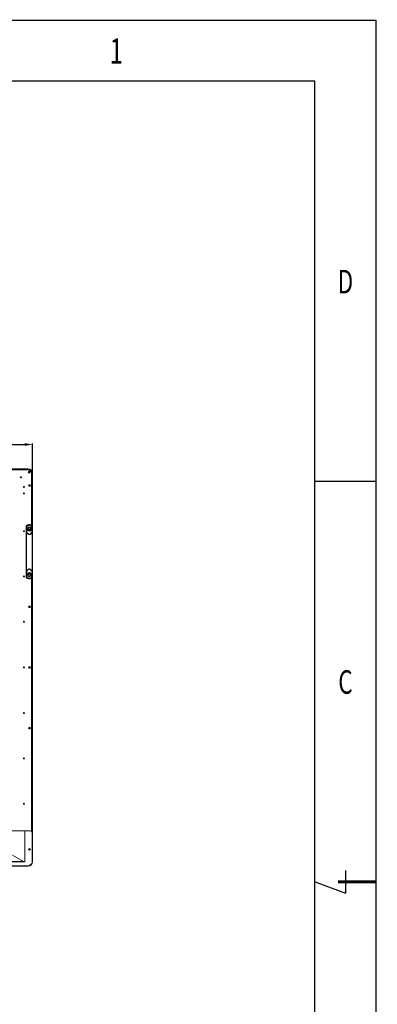
# Model space of a CAD drawing. Units: millimetres. Extents: x 20564 to 26958, y 3232 to 7755.
# Drawn here: x 26045 to 26958, y 5241 to 7753 of the extents above; entities that cross this region are included whole.
import ezdxf
from ezdxf.enums import TextEntityAlignment as Align

# ---------------------------------------------------------------- set-up
doc = ezdxf.new("R2010")
doc.units = ezdxf.units.MM
doc.header["$LTSCALE"] = 30.734
doc.header["$PDMODE"] = 3
doc.header["$PDSIZE"] = 8
doc.layers.get('0').update_dxf_attribs({"linetype": 'CONTINUOUS'})
doc.layers.get('Defpoints').update_dxf_attribs({"linetype": 'CONTINUOUS'})
doc.styles.get("Standard").update_dxf_attribs({"font": 'txt', "width": 0.85})
doc.styles.add('宋体-1', font='txt', dxfattribs={"width": 0.7})
doc.dimstyles.new('TM20', dxfattribs={"dimtxt": 20, "dimasz": 20, "dimexe": 3, "dimexo": 0.8, "dimgap": 2, "dimtad": 1, "dimzin": 1, "dimdsep": 46, "dimtxsty": 'Standard', "dimcen": 12, "dimclrd": 4, "dimclre": 4, "dimclrt": 4, "dimadec": 0, "dimazin": 0, "dimtfac": 1, "dimtmove": 0, "dimatfit": 3, "dimfxl": 1, "dimtfillclr": 256, "dimarcsym": 0})

# ---------------------------------------------------------------- blocks, each defined once
blk = doc.blocks.new('*D17')
at = {"color": 4, "lineweight": -2}
for p, q in [((25509.9, 6310.9), (25509.9, 6671.9)), ((25529.9, 6668.9), (26057.6, 6668.9)), ((26077.6, 6310.9), (26077.6, 6671.9))]:
    blk.add_line(p, q, dxfattribs=at)
at = {"color": 4}
for points in [[(25529.9, 6672.3), (25529.9, 6665.6), (25509.9, 6668.9)], [(26057.6, 6665.6), (26057.6, 6672.3), (26077.6, 6668.9)]]:
    blk.add_solid(points, dxfattribs=at)
at = {"layer": 'Defpoints', "color": 0}
for p in [(26077.6, 6668.9), (25509.9, 6310.1), (26077.6, 6310.1)]:
    blk.add_point(p, dxfattribs=at)
at = {"color": 4, "insert": (25793.7, 6683.3), "char_height": 20, "attachment_point": 5}
blk.add_mtext('567.70mm [22.35＇]', dxfattribs=at)
blk = doc.blocks.new('FGFD')
at = {"color": 3}
for p, q in [((4537.1, 1282), (10477.1, 1282)), ((10477.1, 1282), (10477.1, -2918))]:
    blk.add_line(p, q, dxfattribs=at)
blk = doc.blocks.new('DFD')
for p, q in [((10332, 1136.9), (4682.2, 1136.9)), ((10332, -2772.8), (10332, 1136.9))]:
    blk.add_line(p, q)

msp = doc.modelspace()

# ---------------------------------------------------------------- linework, layer by layer
at = {"color": 7, "linetype": 'Continuous', "lineweight": 0}
for p, q in [((24353.999, 6607.078), (26065.799, 6607.078)), ((24353.999, 6605.878), (26065.799, 6605.878)), ((24353.999, 6605.278), (26065.799, 6605.278)), ((26065.799, 6604.278), (24353.999, 6604.278)), ((26065.799, 6604.278), (26065.799, 6605.278)), ((26075.799, 6595.278), (26074.799, 6595.278)), ((26074.799, 6462.981), (26074.799, 6595.278)), ((26075.799, 6595.278), (26075.799, 6462.204)), ((26076.399, 6595.278), (26076.399, 6461.527)), ((26077.599, 6595.278), (26077.599, 6459.52)), ((26075.799, 6573.34), (26076.399, 6573.34)), ((26076.399, 6572.74), (26075.799, 6572.74)), ((26060.858, 6448.34), (26060.858, 6458.523)), ((26061.778, 6459.985), (26061.399, 6459.969)), ((26061.867, 6460.278), (26062.859, 6460.278)), ((26062.841, 6459.978), (26063.157, 6459.978)), ((26063.157, 6459.978), (26063.158, 6460.104)), ((26063.299, 6455.278), (26063.299, 6460.25)), ((26075.299, 6460.25), (26075.299, 6455.278)), ((26075.441, 6459.978), (26075.44, 6460.104)), ((26075.441, 6459.978), (26075.757, 6459.978)), ((26075.739, 6460.278), (26076.731, 6460.278)), ((26076.099, 6475.278), (26075.799, 6475.278)), ((26076.099, 6461.866), (26076.099, 6475.278)), ((26077.2, 6459.969), (26076.821, 6459.985)), ((26077.74, 6458.523), (26077.74, 6448.34)), ((26061.37, 6446.662), (26061.451, 6446.543)), ((26061.49, 6440.797), (26061.475, 6421.268)), ((26061.493, 6442.766), (26061.49, 6440.797)), ((26061.493, 6442.766), (26061.492, 6442.77)), ((26061.568, 6454.64), (26061.616, 6449.306)), ((26062.412, 6454.87), (26062.068, 6454.87)), ((26062.068, 6454.87), (26062.116, 6449.535)), ((26063.299, 6455.278), (26062.696, 6455.278)), ((26075.299, 6455.278), (26075.902, 6455.278)), ((26076.53, 6454.87), (26076.186, 6454.87)), ((26076.53, 6454.87), (26076.482, 6449.535)), ((26077.03, 6454.64), (26076.982, 6449.306)), ((26077.107, 6441.066), (26077.105, 6442.766)), ((26077.106, 6442.766), (26077.106, 6442.77)), ((26077.123, 6420.81), (26077.107, 6441.066)), ((26077.147, 6446.544), (26077.228, 6446.662)), ((26077.599, 6447.482), (26077.599, 6343.075)), ((26061.473, 6417.023), (26061.468, 6398.003)), ((26061.475, 6421.268), (26061.473, 6417.023)), ((26077.125, 6417.001), (26077.123, 6420.81)), ((26077.13, 6397.386), (26077.125, 6417.001)), ((26061.468, 6398.003), (26061.468, 6392.613)), ((26061.468, 6392.613), (26061.473, 6373.543)), ((26077.125, 6373.518), (26077.13, 6393.129)), ((26077.13, 6393.129), (26077.13, 6397.386)), ((26061.473, 6373.543), (26061.475, 6369.319)), ((26061.475, 6369.319), (26061.49, 6349.754)), ((26077.107, 6349.492), (26077.123, 6369.705)), ((26077.123, 6369.705), (26077.125, 6373.518)), ((26060.858, 6332.034), (26060.858, 6342.217)), ((26061.451, 6344.013), (26061.37, 6343.895)), ((26061.49, 6349.754), (26061.493, 6347.791)), ((26061.493, 6347.791), (26061.492, 6347.787)), ((26061.616, 6341.251), (26061.568, 6335.917)), ((26061.632, 6343.543), (26061.616, 6341.251)), ((26062.116, 6341.022), (26062.068, 6335.687)), ((26062.068, 6335.687), (26062.412, 6335.687)), ((26063.299, 6335.278), (26062.696, 6335.278)), ((26063.299, 6330.307), (26063.299, 6335.278)), ((26075.299, 6335.278), (26075.902, 6335.278)), ((26075.299, 6335.278), (26075.299, 6330.307)), ((26076.186, 6335.687), (26076.53, 6335.687)), ((26076.482, 6341.022), (26076.53, 6335.687)), ((26076.966, 6343.543), (26076.982, 6341.251)), ((26076.982, 6341.251), (26077.03, 6335.917)), ((26077.105, 6347.791), (26077.107, 6349.492)), ((26077.105, 6347.791), (26077.106, 6347.787)), ((26077.228, 6343.895), (26077.147, 6344.013)), ((26077.74, 6342.217), (26077.74, 6332.034)), ((26061.399, 6330.588), (26061.778, 6330.572)), ((26061.867, 6330.278), (26062.859, 6330.278)), ((26063.157, 6330.578), (26062.841, 6330.578)), ((26063.157, 6330.578), (26063.158, 6330.452)), ((26074.799, 5681.504), (26074.799, 6327.575)), ((26075.441, 6330.578), (26075.44, 6330.452)), ((26075.757, 6330.578), (26075.441, 6330.578)), ((26075.739, 6330.278), (26076.731, 6330.278)), ((26075.799, 6328.352), (26075.799, 5680.12)), ((26076.099, 6315.278), (26075.799, 6315.278)), ((26076.099, 6315.278), (26076.099, 6328.691)), ((26076.399, 5604.878), (26076.399, 6329.03)), ((26076.821, 6330.572), (26077.2, 6330.588)), ((26077.599, 6331.036), (26077.599, 5604.878)), ((26075.799, 6238.017), (26076.399, 6238.017)), ((26076.399, 6110.017), (26075.799, 6110.017)), ((26075.799, 6090.017), (26076.399, 6090.017)), ((26076.399, 5962.24), (26075.799, 5962.24)), ((25955.549, 5682.878), (26071.399, 5682.878)), ((26057.899, 5682.878), (26057.899, 5603.978)), ((26055.463, 5603.978), (24364.335, 5603.978)), ((26054.66, 5604.648), (24365.138, 5604.648)), ((26054.66, 5604.648), (26026.292, 5621.026)), ((26057.16, 5603.978), (26057.899, 5603.978)), ((24353.999, 5594.243), (26065.631, 5594.244)), ((24353.999, 5593.043), (26065.799, 5593.043))]:
    msp.add_line(p, q, dxfattribs=at)
at = {"color": 3}
for p, q in [((26953.979, 6574.256), (26797.945, 6574.256)), ((26876.694, 5581.771), (26876.694, 5524.088)), ((26798.597, 5552.904), (26876.705, 5524.33))]:
    msp.add_line(p, q, dxfattribs=at)
at = {"const_width": 2.44, "flags": 128}
msp.add_lwpolyline([(26819.824, 7751.641), (26953.979, 7751.641), (26953.979, 7670.429)], dxfattribs=at)
at = {"color": 7, "linetype": 'Continuous', "lineweight": 0}
for points in [[(26061.423, 6447.144), (26061.422, 6447.151), (26061.423, 6447.136), (26061.427, 6447.081), (26061.433, 6446.99), (26061.439, 6446.866), (26061.445, 6446.708), (26061.452, 6446.515), (26061.459, 6446.282), (26061.466, 6446.002), (26061.472, 6445.663), (26061.479, 6445.245), (26061.485, 6444.724), (26061.49, 6444.097), (26061.492, 6443.371)], [(26061.492, 6443.371), (26061.474, 6419.17), (26061.468, 6395.299), (26061.474, 6371.423)], [(26077.124, 6419.132), (26077.106, 6443.349), (26077.108, 6444.076), (26077.113, 6444.703), (26077.119, 6445.227), (26077.125, 6445.646), (26077.132, 6445.988), (26077.139, 6446.269), (26077.146, 6446.504), (26077.153, 6446.698), (26077.159, 6446.857), (26077.165, 6446.982), (26077.17, 6447.076), (26077.174, 6447.132), (26077.175, 6447.146)], [(26077.106, 6347.186), (26077.124, 6371.385), (26077.13, 6395.255), (26077.124, 6419.132)], [(26061.474, 6371.423), (26061.492, 6347.208), (26061.49, 6346.481), (26061.485, 6345.854), (26061.479, 6345.33), (26061.473, 6344.911), (26061.466, 6344.569), (26061.459, 6344.288), (26061.452, 6344.053), (26061.445, 6343.859), (26061.439, 6343.7), (26061.433, 6343.575), (26061.428, 6343.481), (26061.424, 6343.424), (26061.423, 6343.411)], [(26077.175, 6343.413), (26077.176, 6343.406), (26077.175, 6343.421), (26077.171, 6343.476), (26077.166, 6343.566), (26077.159, 6343.691), (26077.153, 6343.848), (26077.146, 6344.041), (26077.139, 6344.274), (26077.133, 6344.555), (26077.126, 6344.894), (26077.119, 6345.311), (26077.113, 6345.833), (26077.108, 6346.459), (26077.106, 6347.186)]]:
    msp.add_lwpolyline(points, dxfattribs=at)
at = {"color": 3, "const_width": 7.295}
msp.add_lwpolyline([(26856.856, 5552.904), (26953.979, 5552.904)], dxfattribs=at)
at = {"color": 7, "linetype": 'Continuous', "lineweight": 0}
for centre, radius in [((26047.839, 6585.128), 1.25), ((26068.799, 6598.278), 2.25), ((26068.799, 6598.278), 1.625), ((26068.799, 6598.278), 1.5), ((26068.799, 6598.278), 1.25), ((26055.649, 6560.562), 1.25), ((26069.799, 6564.378), 2.25), ((26069.899, 6564.317), 1.625), ((26069.899, 6564.317), 1.5), ((26069.899, 6564.317), 1.25), ((26055.649, 6544.062), 1.25), ((26069.299, 6455.278), 3.75), ((26069.299, 6455.278), 3.25), ((26069.299, 6455.278), 3), ((26069.299, 6455.278), 2.6), ((26055.649, 6447.796), 1.25), ((26055.649, 6332.194), 1.25), ((26069.299, 6335.278), 3.75), ((26069.299, 6335.278), 3.25), ((26069.299, 6335.278), 3), ((26069.299, 6335.278), 2.6), ((26069.799, 6254.878), 2.25), ((26069.899, 6254.817), 1.625), ((26069.899, 6254.817), 1.5), ((26069.899, 6254.817), 1.25), ((26055.649, 6216.591), 1.25), ((26055.649, 6100.128), 1.25), ((26069.799, 6100.128), 2.25), ((26069.899, 6100.067), 1.625), ((26069.899, 6100.067), 1.5), ((26069.899, 6100.067), 1.25), ((26055.649, 5983.666), 1.25), ((26069.799, 5945.378), 2.25), ((26069.899, 5945.44), 1.625), ((26069.899, 5945.44), 1.5), ((26069.899, 5945.44), 1.25), ((26055.649, 5868.063), 1.25), ((26055.649, 5752.46), 1.25), ((26069.799, 5635.878), 2.25), ((26069.899, 5635.933), 1.625), ((26069.899, 5635.933), 1.5), ((26069.899, 5635.933), 1.25)]:
    msp.add_circle(centre, radius, dxfattribs=at)
for centre, radius, start, end in [((26065.799, 6595.278), 11.8, 0, 90), ((26065.799, 6595.278), 10.6, 0, 90), ((26065.799, 6595.278), 10, 0, 90), ((26065.799, 6595.278), 9, 0, 90), ((26050.856, 6427.834), 32.277, 70.726779, 71.947985), ((26064.869, 6458.516), 4.013, 143.878054, 155.845506), ((26065.094, 6458.47), 3.988, 148.230231, 157.916803), ((26069.299, 6455.278), 9.5, 36.142502, 143.857498), ((26069.4, 6526.634), 66.21, 263.258381, 263.491254), ((26065.084, 6458.475), 3.977, 143.321266, 148.218544), ((26069.277, 6455.355), 9.203, 142.209811, 143.337811), ((26065.086, 6458.66), 3.479, 150.412032, 152.270772), ((26065.083, 6458.661), 3.476, 143.360172, 150.412339), ((26069.299, 6455.278), 7.81, 38.163007, 141.836993), ((26073.516, 6458.662), 3.475, 32.068819, 36.640587), ((26073.514, 6458.661), 3.476, 29.585182, 32.067891), ((26073.512, 6458.66), 3.479, 27.728926, 29.585456), ((26069.321, 6455.356), 9.203, 36.661946, 37.790084), ((26069.198, 6526.634), 66.21, 276.508746, 276.741619), ((26073.514, 6458.475), 3.976, 31.543183, 36.678798), ((26073.504, 6458.47), 3.988, 22.082655, 31.532382), ((26073.729, 6458.516), 4.013, 24.149541, 36.121924), ((26087.743, 6427.834), 32.277, 108.052015, 109.273221), ((26073.739, 6458.522), 4.002, 14.502889, 24.126899), ((26073.725, 6458.521), 4.016, 0.029107, 14.467568), ((26090.637, 6468.414), 35.914, 213.984104, 215.461262), ((26063.864, 6448.343), 3.008, 207.263506, 213.98168), ((26064.385, 6447.579), 3, 179.997106, 188.344086), ((26020.928, 6445.305), 40.544, 1.61142, 2.149549), ((-12351.073, 6395.278), 38412.739, 359.9228317, 0.0771683), ((10928.43, 6395.279), 15133.363, 359.8040416, 0.1959565), ((26069.601, 6455.36), 7.205, 179.417904, 183.901506), ((26069.176, 6455.207), 6.481, 179.372859, 183.998502), ((26069.299, 6455.278), 6, 180, 0), ((26069.422, 6455.207), 6.48, 356.001457, 0.627182), ((26068.998, 6455.36), 7.205, 356.098422, 0.582168), ((41209.951, 6395.278), 15133.146, 179.8040396, 180.1959602), ((64489.69, 6395.278), 38412.758, 179.9228318, 180.0771683), ((26113.851, 6445.433), 36.723, 177.710824, 178.329056), ((26074.214, 6447.579), 2.999, 351.690556, 0.003098), ((26047.96, 6468.415), 35.915, 324.538764, 326.0159), ((26074.734, 6448.343), 3.008, 326.01831, 332.736492), ((26074.733, 6448.342), 3.008, 332.757661, 343.291112), ((26074.723, 6448.342), 3.018, 343.344425, 359.956779), ((26090.638, 6322.142), 35.915, 144.538809, 146.015946), ((26050.856, 6362.723), 32.277, 288.052014, 289.273221), ((26063.864, 6342.214), 3.008, 146.01831, 152.73649), ((26064.384, 6342.978), 2.999, 171.690139, 180.003072), ((26024.653, 6345.127), 36.816, 357.713836, 358.331346), ((26069.601, 6335.197), 7.205, 176.098422, 180.582168), ((26069.176, 6335.349), 6.48, 176.001457, 180.627182), ((26069.299, 6335.278), 6, 0, 180), ((26069.422, 6335.349), 6.481, 359.372859, 3.998502), ((26068.997, 6335.197), 7.205, 359.417904, 3.901506), ((26087.743, 6362.723), 32.277, 250.726779, 251.947985), ((26117.473, 6345.245), 40.346, 181.615025, 182.155961), ((26074.214, 6342.978), 3, 359.997111, 8.344893), ((26047.961, 6322.142), 35.914, 33.984105, 35.461263), ((26074.734, 6342.214), 3.008, 27.263505, 33.98168), ((26074.733, 6342.215), 3.008, 16.708889, 27.242336), ((26073.725, 6332.036), 4.016, 345.531137, 359.970879), ((26074.723, 6342.215), 3.018, 0.043222, 16.655575), ((26064.869, 6332.041), 4.013, 204.149541, 216.121924), ((26065.093, 6332.086), 3.987, 202.080596, 210.61305), ((26069.4, 6263.923), 66.21, 96.508746, 96.741619), ((26069.299, 6335.278), 9.5, 216.142502, 323.857498), ((26065.085, 6332.083), 3.978, 210.621356, 216.676863), ((26069.277, 6335.201), 9.203, 216.661946, 217.790084), ((26065.086, 6331.897), 3.479, 207.728914, 209.585469), ((26065.084, 6331.896), 3.476, 209.585196, 212.067899), ((26065.082, 6331.895), 3.475, 212.068833, 216.640541), ((26069.299, 6335.278), 7.81, 218.163007, 321.836993), ((26073.515, 6331.896), 3.476, 323.360208, 330.412374), ((26073.512, 6331.897), 3.479, 330.412069, 332.270776), ((26069.321, 6335.202), 9.203, 322.209811, 323.337811), ((26073.514, 6332.082), 3.977, 323.321284, 328.224539), ((26069.198, 6263.923), 66.21, 83.258381, 83.491254), ((26073.504, 6332.087), 3.988, 328.236207, 337.916832), ((26073.729, 6332.041), 4.013, 323.878054, 335.845506), ((26073.739, 6332.035), 4.002, 335.868129, 345.495795), ((26071.399, 5677.878), 5, 0, 90), ((26065.799, 5604.878), 10.6, 269.094492, 0), ((26065.799, 5604.878), 11.8, 270, 0)]:
    msp.add_arc(centre, radius, start, end, dxfattribs=at)
for centre, major_axis, ratio, start_param, end_param in [((26062.857, 6459.978), (0.216, 0.21), 0.99304118, -0.77623668, 0.79455965), ((26075.741, 6459.978), (-0.216, 0.21), 0.99304118, -0.79455965, 0.77623668), ((26062.857, 6330.578), (-0.216, 0.21), 0.99304118, -3.93615231, -2.36535598), ((26075.741, 6330.578), (0.216, 0.21), 0.99304118, -3.91782933, -2.347033), ((26057.16, 5608.978), (0.006, 5), 1, -3.66406205, -3.32006139), ((26057.16, 5608.978), (-0.004, 5), 1, -3.32194075, -3.14234264)]:
    msp.add_ellipse(centre, major_axis=major_axis, ratio=ratio, start_param=start_param, end_param=end_param, dxfattribs=at)
for points, start_tangent, end_tangent in [([(26060.858, 6458.523), (26061.207, 6460.158)], (0, 1), (0.40900329, 0.91253291)), ([(26061.867, 6460.278), (26061.399, 6459.969)], (-1, 0), (-0.39253951, -0.91973514)), ([(26061.778, 6459.985), (26061.757, 6459.875), (26061.661, 6459.547), (26061.552, 6459.017), (26061.509, 6458.302)], (0.99924702, 0.03879939), (0.02411246, -0.99970925)), ([(26062.009, 6458.725), (26061.657, 6458.6), (26061.509, 6458.302)], (-0.99996886, -0.00789171), (-0.01113852, -0.99993796)), ([(26061.509, 6458.302), (26061.527, 6457.562), (26061.568, 6454.64)], (0.02753427, -0.99962086), (0.00902232, -0.9999593)), ([(26062.233, 6460.278), (26061.777, 6459.985)], (-1, 0.00003698), (-0.41280134, -0.91082109)), ([(26062.294, 6460.735), (26062.04, 6460.859), (26061.895, 6460.85)], (-0.84181652, 0.53976379), (-0.64377261, -0.76521685)), ([(26062.222, 6460.194), (26062.168, 6459.995), (26062.009, 6458.725)], (-0.25107193, -0.96796843), (0.02616468, -0.99965765)), ([(26076.594, 6460.995), (26073.405, 6463.606), (26069.299, 6464.57), (26065.193, 6463.606), (26062.004, 6460.995)], (-0.61276684, 0.79026375), (-0.6127683, -0.79026262)), ([(26062.009, 6458.725), (26062.027, 6457.945), (26062.068, 6454.87)], (0.0261572, -0.99965784), (0.00857111, -0.99996327)), ([(26062.233, 6460.278), (26062.236, 6460.257), (26062.222, 6460.194)], (0.99999962, -0.00087334), (-0.25107192, -0.96796843)), ([(26076.304, 6460.735), (26073.268, 6463.301), (26069.299, 6464.256), (26065.331, 6463.301), (26062.294, 6460.735)], (-0.59689211, 0.80232151), (-0.59689903, -0.80231637)), ([(26062.396, 6455.433), (26062.423, 6457.444), (26062.439, 6458.28), (26062.458, 6458.983), (26062.477, 6459.543), (26062.498, 6459.949), (26062.519, 6460.196), (26062.541, 6460.278)], (0.010185, 0.99994813), (0.99999933, 0.00115865)), ([(26062.541, 6460.278), (26062.747, 6460.219), (26062.799, 6460.144), (26062.764, 6460.039)], (1, 0), (-0.61772068, -0.78639759)), ([(26062.696, 6455.278), (26062.723, 6457.229), (26062.739, 6458.04), (26062.757, 6458.722), (26062.777, 6459.265), (26062.798, 6459.659), (26062.819, 6459.898), (26062.841, 6459.978)], (0.01050004, 0.99994487), (0.99999744, 0.00226164)), ([(26075.757, 6459.978), (26075.779, 6459.898), (26075.8, 6459.659), (26075.821, 6459.265), (26075.841, 6458.722), (26075.859, 6458.04), (26075.875, 6457.229), (26075.902, 6455.278)], (0.99999755, -0.0022138), (0.01050012, -0.99994487)), ([(26076.057, 6460.278), (26075.852, 6460.219), (26075.799, 6460.144), (26075.835, 6460.039)], (-1, 0), (0.61771944, -0.78639856)), ([(26076.057, 6460.278), (26076.079, 6460.196), (26076.1, 6459.949), (26076.121, 6459.543), (26076.141, 6458.983), (26076.159, 6458.28), (26076.175, 6457.444), (26076.202, 6455.433)], (0.99999936, -0.00113356), (0.01018507, -0.99994813)), ([(26076.304, 6460.735), (26076.558, 6460.859), (26076.703, 6460.85)], (0.84183044, 0.53974207), (0.6437222, -0.76525926)), ([(26076.365, 6460.278), (26076.362, 6460.257), (26076.376, 6460.193)], (-0.99999903, -0.00139517), (0.25189973, -0.96775334)), ([(26076.821, 6459.985), (26076.365, 6460.278)], (-0.41283863, 0.91080419), (-1, -0.00009894)), ([(26076.376, 6460.193), (26076.431, 6459.993), (26076.589, 6458.725)], (0.25189972, -0.96775334), (-0.02614534, -0.99965815)), ([(26076.589, 6458.725), (26076.571, 6457.945), (26076.53, 6454.87)], (-0.0261561, -0.99965787), (-0.00856969, -0.99996328)), ([(26077.089, 6458.302), (26076.941, 6458.6), (26076.589, 6458.725)], (-0.01110479, 0.99993834), (-0.99996886, 0.00789197)), ([(26077.2, 6459.969), (26076.731, 6460.278)], (-0.39253837, 0.91973563), (-1, 0)), ([(26076.821, 6459.985), (26076.841, 6459.875), (26076.937, 6459.547), (26077.046, 6459.017), (26077.089, 6458.302)], (-0.99931641, 0.03696914), (-0.02410151, -0.99970952)), ([(26077.089, 6458.302), (26077.071, 6457.562), (26077.03, 6454.64)], (-0.0275325, -0.99962091), (-0.0090207, -0.99995931)), ([(26061.191, 6446.965), (26060.858, 6448.34)], (-0.45797259, 0.88896631), (0, 1)), ([(26061.385, 6447.579), (26061.415, 6447.37), (26061.443, 6446.826)], (0.58009045, -0.81455207), (0.03791254, -0.99928106)), ([(26061.456, 6446.445), (26061.471, 6445.773), (26061.493, 6442.766)], (0.02852557, -0.99959306), (-0.00112665, -0.99999937)), ([(26062.068, 6454.87), (26061.878, 6454.851), (26061.568, 6454.64)], (-0.99997466, -0.0071192), (-0.03374538, -0.99943046)), ([(26062.116, 6449.535), (26061.926, 6449.517), (26061.616, 6449.306)], (-0.99997466, -0.00711901), (-0.03374536, -0.99943046)), ([(26061.616, 6449.306), (26061.621, 6448.753), (26061.632, 6447.014)], (0.00902047, -0.99995931), (0.00151151, -0.99999886)), ([(26061.704, 6447.036), (26061.649, 6447.026), (26061.658, 6447.015)], (-0.98984391, -0.14215849), (0.98558079, -0.16920551)), ([(26062.116, 6449.535), (26062.026, 6448.94), (26061.704, 6447.036)], (-0.14094819, -0.99001697), (-0.15883731, -0.98730477)), ([(26069.874, 6439.088), (26066.7, 6439.754), (26064.352, 6441.777), (26062.76, 6444.305), (26061.704, 6447.036)], (-0.99324334, -0.11605032), (-0.28670391, 0.95801924)), ([(26069.812, 6439.51), (26067.982, 6439.699), (26066.415, 6440.576), (26065.188, 6441.815), (26064.23, 6443.23), (26062.893, 6446.307), (26062.116, 6449.535)], (-0.99155411, -0.1296937), (-0.16440722, 0.98639255)), ([(26062.396, 6455.433), (26062.6, 6455.401), (26062.653, 6455.363), (26062.619, 6455.309)], (0.99997028, -0.00770947), (-0.83108258, -0.55614904)), ([(26062.412, 6454.87), (26062.611, 6454.855), (26062.664, 6454.825), (26062.635, 6454.776)], (0.99846381, 0.05540771), (-0.8159207, -0.57816383)), ([(26076.186, 6454.87), (26074.144, 6450.435), (26069.299, 6448.45), (26064.454, 6450.435), (26062.412, 6454.87)], (-0.07024573, -0.99752972), (-0.07024614, 0.99752969)), ([(26075.887, 6454.756), (26073.945, 6450.523), (26069.299, 6448.612), (26064.653, 6450.523), (26062.711, 6454.756)], (-0.06978544, -0.99756202), (-0.06978565, 0.99756201)), ([(26076.482, 6449.535), (26075.775, 6446.526), (26069.812, 6439.51)], (-0.16440395, -0.9863931), (-0.99160609, -0.12929564)), ([(26076.894, 6447.036), (26074.568, 6442.191), (26072.595, 6440.196), (26069.874, 6439.088)], (-0.28667351, -0.95802834), (-0.99331899, -0.11540097)), ([(26076.186, 6454.87), (26075.987, 6454.855), (26075.934, 6454.825), (26075.964, 6454.776)], (-0.99846217, 0.05543735), (0.81592209, -0.57816187)), ([(26076.202, 6455.433), (26075.998, 6455.401), (26075.945, 6455.363), (26075.98, 6455.309)], (-0.99997028, -0.00770958), (0.83110417, -0.55611677)), ([(26076.482, 6449.535), (26076.572, 6448.94), (26076.894, 6447.036)], (0.14095979, -0.99001532), (0.13557578, -0.99076698)), ([(26076.982, 6449.306), (26076.942, 6449.393), (26076.482, 6449.535)], (-0.03374525, 0.99943047), (-0.99997467, 0.00711775)), ([(26077.03, 6454.64), (26076.99, 6454.727), (26076.53, 6454.87)], (-0.03374538, 0.99943046), (-0.99997466, 0.0071192)), ([(26076.966, 6447.014), (26076.953, 6447.025), (26076.879, 6447.034)], (-0.19758058, 0.98028665), (-0.9985494, 0.05384334)), ([(26076.982, 6449.306), (26076.977, 6448.753), (26076.966, 6447.014)], (-0.00902056, -0.99995931), (-0.00153584, -0.99999882)), ([(26077.105, 6442.766), (26077.107, 6443.908), (26077.144, 6446.504)], (-0.00120783, 0.99999927), (0.02968919, 0.99955918)), ([(26077.158, 6446.9), (26077.185, 6447.39), (26077.213, 6447.579)], (0.04047277, 0.99918064), (0.58054283, 0.81422971)), ([(26060.858, 6342.217), (26061.191, 6343.592)], (-0.00000002, 1), (0.45797265, 0.88896628)), ([(26061.207, 6330.399), (26060.858, 6332.034)], (-0.40892411, 0.91256839), (0, 1)), ([(26061.44, 6343.658), (26061.413, 6343.168), (26061.385, 6342.978)], (-0.04041992, -0.99918278), (-0.58056877, -0.81421122)), ([(26061.493, 6347.791), (26061.491, 6346.65), (26061.454, 6344.055)], (0.00120737, -0.99999927), (-0.02964893, -0.99956037)), ([(26061.509, 6332.254), (26061.552, 6331.539), (26061.661, 6331.009), (26061.757, 6330.682), (26061.778, 6330.572)], (-0.02410213, -0.9997095), (-0.99932365, 0.03677291)), ([(26061.568, 6335.917), (26061.557, 6334.842), (26061.509, 6332.254)], (-0.00902215, -0.9999593), (-0.02753193, -0.99962092)), ([(26062.009, 6331.832), (26061.657, 6331.957), (26061.509, 6332.254)], (-0.99996886, 0.00789162), (-0.0110648, 0.99993878)), ([(26062.068, 6335.687), (26061.878, 6335.706), (26061.568, 6335.917)], (-0.99997466, 0.0071192), (-0.03374538, 0.99943046)), ([(26062.116, 6341.022), (26061.926, 6341.04), (26061.616, 6341.251)], (-0.99997466, 0.0071192), (-0.03374538, 0.99943046)), ([(26061.704, 6343.521), (26061.649, 6343.531), (26061.658, 6343.541)], (-0.98984359, 0.14216068), (0.98558256, 0.1691952)), ([(26061.704, 6343.521), (26062.77, 6346.272), (26064.381, 6348.815), (26066.764, 6350.838), (26069.973, 6351.456)], (0.28669235, 0.9580227), (0.99085492, -0.1349316)), ([(26061.704, 6343.521), (26061.816, 6342.866), (26062.116, 6341.022)], (0.15827404, -0.98739522), (0.14095999, -0.99001529)), ([(26062.009, 6331.832), (26062.029, 6331.302), (26062.222, 6330.365)], (-0.02614637, -0.99965813), (0.25223553, -0.96766587)), ([(26062.068, 6335.687), (26062.057, 6334.556), (26062.009, 6331.832)], (-0.00857096, -0.99996327), (-0.02615577, -0.99965788)), ([(26062.116, 6341.022), (26062.899, 6344.269), (26064.251, 6347.362), (26065.22, 6348.783), (26066.465, 6350.02), (26068.055, 6350.881), (26069.9, 6351.034)], (0.1644193, 0.98639054), (0.98849359, -0.15126276)), ([(26062.396, 6335.124), (26062.6, 6335.155), (26062.653, 6335.194), (26062.619, 6335.247)], (0.99997028, 0.00770958), (-0.83110417, 0.55611677)), ([(26062.541, 6330.278), (26062.519, 6330.361), (26062.498, 6330.608), (26062.477, 6331.014), (26062.458, 6331.574), (26062.439, 6332.277), (26062.423, 6333.113), (26062.396, 6335.124)], (-0.99999936, 0.00113356), (-0.01018507, 0.99994813)), ([(26062.412, 6335.687), (26064.454, 6340.122), (26069.299, 6342.107), (26074.144, 6340.122), (26076.186, 6335.687)], (0.07024457, 0.9975298), (0.07024489, -0.99752978)), ([(26062.412, 6335.687), (26062.611, 6335.702), (26062.664, 6335.732), (26062.635, 6335.781)], (0.99846234, -0.05543433), (-0.81592217, 0.57816176)), ([(26062.841, 6330.578), (26062.819, 6330.659), (26062.798, 6330.898), (26062.777, 6331.292), (26062.757, 6331.835), (26062.739, 6332.517), (26062.723, 6333.328), (26062.696, 6335.278)], (-0.99999755, 0.0022138), (-0.01050012, 0.99994487)), ([(26062.711, 6335.801), (26064.653, 6340.034), (26069.299, 6341.945), (26073.945, 6340.034), (26075.887, 6335.801)], (0.06978486, 0.99756207), (0.06978502, -0.99756205)), ([(26069.9, 6351.034), (26074.613, 6346.881), (26075.781, 6344.011), (26076.482, 6341.022)], (0.98840373, -0.15184885), (0.1643916, -0.98639516)), ([(26069.973, 6351.456), (26072.652, 6350.319), (26074.595, 6348.329), (26076.894, 6343.521)], (0.99070401, -0.13603516), (0.2866936, -0.95802233)), ([(26075.902, 6335.278), (26075.875, 6333.328), (26075.859, 6332.517), (26075.841, 6331.835), (26075.821, 6331.292), (26075.8, 6330.898), (26075.779, 6330.659), (26075.757, 6330.578)], (-0.01050004, -0.99994487), (-0.99999744, -0.00226164)), ([(26076.186, 6335.687), (26075.987, 6335.702), (26075.934, 6335.732), (26075.964, 6335.781)], (-0.99846381, -0.05540771), (0.8159207, 0.57816383)), ([(26076.202, 6335.124), (26075.998, 6335.155), (26075.945, 6335.194), (26075.98, 6335.247)], (-0.99997028, 0.00770947), (0.83108258, 0.55614904)), ([(26076.202, 6335.124), (26076.175, 6333.113), (26076.159, 6332.277), (26076.141, 6331.574), (26076.121, 6331.014), (26076.1, 6330.608), (26076.079, 6330.361), (26076.057, 6330.278)], (-0.010185, -0.99994813), (-0.99999933, -0.00115865)), ([(26076.589, 6331.832), (26076.569, 6331.305), (26076.377, 6330.368)], (0.02615254, -0.99965796), (-0.2534985, -0.96733578)), ([(26076.894, 6343.521), (26076.782, 6342.866), (26076.482, 6341.022)], (-0.15902136, -0.98727514), (-0.1409216, -0.99002076)), ([(26076.982, 6341.251), (26076.942, 6341.164), (26076.482, 6341.022)], (-0.03374538, -0.99943046), (-0.99997466, -0.0071192)), ([(26077.03, 6335.917), (26076.99, 6335.83), (26076.53, 6335.687)], (-0.03374538, -0.99943046), (-0.99997466, -0.0071192)), ([(26076.53, 6335.687), (26076.542, 6334.556), (26076.589, 6331.832)], (0.00856969, -0.99996328), (0.02615587, -0.99965788)), ([(26077.089, 6332.254), (26076.941, 6331.957), (26076.589, 6331.832)], (-0.01107372, -0.99993868), (-0.99996888, -0.00788971)), ([(26077.089, 6332.254), (26077.046, 6331.54), (26076.937, 6331.01), (26076.841, 6330.682), (26076.821, 6330.572)], (0.02410554, -0.99970942), (0.99941768, 0.03412192)), ([(26076.966, 6343.543), (26076.953, 6343.532), (26076.879, 6343.523)], (-0.19760892, -0.98028094), (-0.99855035, -0.05382562)), ([(26077.03, 6335.917), (26077.041, 6334.842), (26077.089, 6332.254)], (0.00902069, -0.99995931), (0.02753213, -0.99962092)), ([(26077.142, 6344.108), (26077.127, 6344.781), (26077.105, 6347.791)], (-0.02859244, 0.99959115), (0.0011266, 0.99999937)), ([(26077.213, 6342.978), (26077.183, 6343.186), (26077.155, 6343.727)], (-0.58012597, 0.81452677), (-0.03802835, 0.99927666)), ([(26061.399, 6330.588), (26061.867, 6330.278)], (0.39253795, -0.91973581), (1, 0)), ([(26062.233, 6330.278), (26061.778, 6330.572)], (-1, 0), (-0.41277847, 0.91083145)), ([(26062.294, 6329.821), (26062.04, 6329.698), (26061.895, 6329.706)], (-0.84183044, -0.53974207), (-0.6437222, 0.76525926)), ([(26062.004, 6329.562), (26065.193, 6326.951), (26069.299, 6325.987), (26073.405, 6326.951), (26076.594, 6329.562)], (0.61276684, -0.79026375), (0.6127683, 0.79026262)), ([(26062.222, 6330.365), (26062.236, 6330.3), (26062.233, 6330.278)], (0.25223552, -0.96766587), (-0.99999895, -0.00144906)), ([(26062.294, 6329.821), (26065.331, 6327.255), (26069.299, 6326.301), (26073.268, 6327.255), (26076.304, 6329.821)], (0.59689211, -0.80232151), (0.59689903, 0.80231637)), ([(26062.541, 6330.278), (26062.747, 6330.338), (26062.799, 6330.413), (26062.764, 6330.518)], (1, 0), (-0.61771944, 0.78639856)), ([(26076.057, 6330.278), (26075.852, 6330.338), (26075.799, 6330.413), (26075.835, 6330.518)], (-1, 0), (0.61772068, 0.78639759)), ([(26076.304, 6329.821), (26076.558, 6329.698), (26076.703, 6329.706)], (0.84181656, -0.53976373), (0.64377241, 0.76521702)), ([(26076.377, 6330.368), (26076.362, 6330.301), (26076.365, 6330.278)], (-0.2534985, -0.96733578), (0.99999756, -0.00220913)), ([(26076.821, 6330.572), (26076.365, 6330.278)], (-0.41277847, -0.91083145), (-1, 0)), ([(26076.731, 6330.278), (26077.2, 6330.588)], (1, 0), (0.3925392, 0.91973528))]:
    msp.add_spline(points, degree=3, dxfattribs=dict(at, start_tangent=start_tangent, end_tangent=end_tangent))

# ---------------------------------------------------------------- block references
at = {"xscale": 1.0752, "yscale": 1.0752, "zscale": 1.0752}
for name in ['FGFD', 'DFD']:
    msp.add_blockref(name, (15689.002, 6373.196), dxfattribs=at)

# ---------------------------------------------------------------- texts
at = {"color": 3, "style": '宋体-1', "width": 0.7}
for s, height, p in [('1', 64.135, (26291.534, 7640.802)), ('D', 60.126, (26876.24, 7054.348)), ('C', 60.126, (26876.24, 6032.903))]:
    msp.add_text(s, height=height, dxfattribs=at).set_placement(p, align=Align.CENTER)

# ---------------------------------------------------------------- dimensions: what is measured, and where the dimension line sits
dim = msp.add_linear_dim(base=(26077.599, 6668.934), p1=(25509.899, 6310.128), p2=(26077.599, 6310.128), dimstyle='TM20', override={"dimpost": 'mm'})
dim.commit()
dim.dimension.update_dxf_attribs({"geometry": '*D17', "text_midpoint": (25793.749, 6683.268)})

doc.saveas('drawing.dxf')
